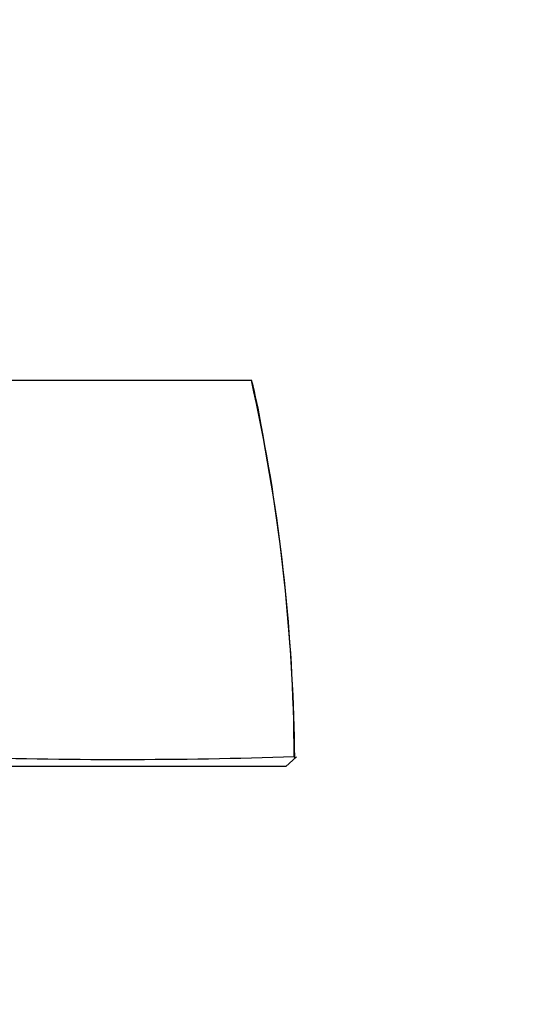
# Model space of a CAD drawing. Units: millimetres. Extents: x 0 to 1510, y 0 to 3590.
# Drawn here: x 1131 to 1157, y 1500 to 1551 of the extents above; entities that cross this region are included whole.
import ezdxf
from ezdxf import colors
from ezdxf.entities.mleader import LeaderData, LeaderLine
from ezdxf.math import Vec2, Vec3

# ---------------------------------------------------------------- set-up
doc = ezdxf.new("R2010")
doc.units = ezdxf.units.MM
doc.layers.add('DV5_Défaut', color=7, linetype='Continuous')
doc.layers.add('Défaut', color=7, linetype='Continuous')

# ---------------------------------------------------------------- blocks, each defined once
blk = doc.blocks.new('_DOT')
at = {"color": 0}
blk.add_line((0, 0), (-1, 0), dxfattribs=at)
at = {"color": 0, "const_width": 0.333}
blk.add_lwpolyline([(-0.1665, 0, 1), (0.1665, 0, 1)], format="xyb", close=True, dxfattribs=at)
blk = doc.blocks.new('SE4')
at = {"layer": 'DV5_Défaut', "color": 7, "linetype": 'Continuous'}
for p, q in [((1126.571, 1532.683), (1142.527, 1532.683)), ((1143.032, 1530.359), (1143.031, 1530.362)), ((1144.861, 1513.184), (1144.312, 1512.683)), ((1144.794, 1513.122), (1144.745, 1513.173))]:
    blk.add_line(p, q, dxfattribs=at)
for centre, radius, start, end in [((1112.346, 1569.883), 25, 270, 51.8133), ((1052.839, 1512.578), 91.913, 0.37843, 12.63463), ((1116.335, 1525.917), 27.063, 9.4536, 14.4673), ((1048.911, 1512.139), 95.868, 0.58804, 10.95593), ((1135.808, 1790.91), 277.868, 268.18178, 271.84436)]:
    blk.add_arc(centre, radius, start, end, dxfattribs=at)
blk.add_open_spline([(1144.313, 1512.682), (1141.754, 1512.683), (1137.147, 1512.683), (1132.611, 1512.683), (1126.587, 1512.683)], degree=2, knots=[0, 0, 0, 0.5, 0.5, 1, 1, 1], dxfattribs=at)

msp = doc.modelspace()

# ---------------------------------------------------------------- block references
at = {"layer": 'Défaut'}
msp.add_blockref('SE4', (0, 0), dxfattribs=at)

# ---------------------------------------------------------------- leaders
at = {"layer": 'Défaut', "color": 7, "linetype": 'Continuous'}
ml = msp.add_multileader_mtext('Standard', dxfattribs=at)
ml.set_content('{\\pxsm0.9;\\fSolid Edge ISO|b1||i0||c0|p34;\\W1.;14/02/2020\\P}', color=256)
ml.set_leader_properties()
ml.set_arrow_properties(name='DOT')
ml.build(insert=Vec2(0, 0))
ml.multileader.update_dxf_attribs({"leader_type": 0, "dogleg_length": 0, "arrow_head_size": 12})
ctx = ml.context
ctx.base_point, ctx.char_height, ctx.arrow_head_size, ctx.landing_gap_size = Vec3(1151.3, 3583.164), 12, 12, 4.2
notes = []
notes.append((ctx, [(0, (0, 0, 0), (0, 0), (1, 0), 1, [])]))
ctx.mtext.insert = Vec3(1153.3, 3589.285)
for ctx, leaders in notes:
    for number, flags, end, landing, length, lines in leaders:
        leader = LeaderData()
        leader.index, (leader.has_last_leader_line, leader.has_dogleg_vector, leader.attachment_direction) = number, flags
        leader.last_leader_point, leader.dogleg_vector, leader.dogleg_length = Vec3(end), Vec3(landing), length
        for number, points, colour, breaks in lines:
            line = LeaderLine()
            line.index, line.vertices, line.color, line.breaks = number, Vec3.list(points), colors.encode_raw_color(colour), breaks
            leader.lines.append(line)
        ctx.leaders.append(leader)

doc.saveas('drawing.dxf')
